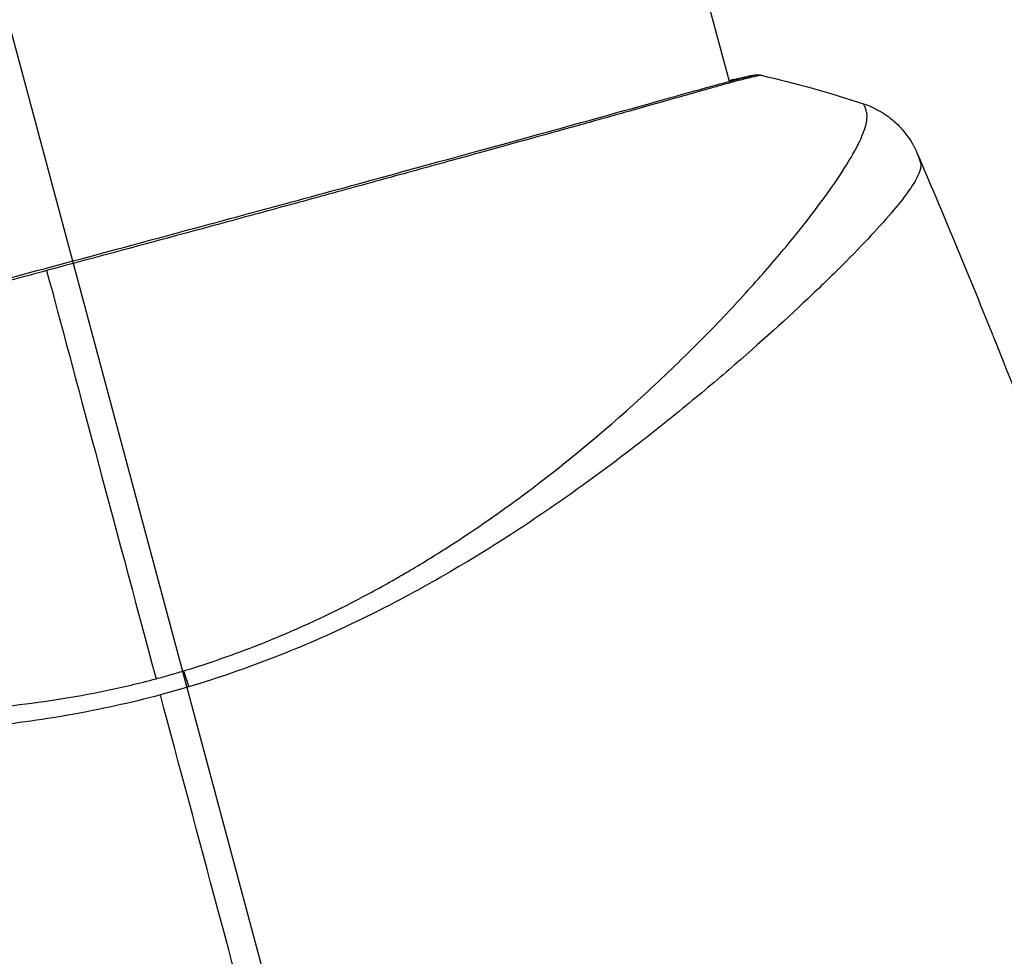
# Model space of a CAD drawing. Units: millimetres. Extents: x -3552 to 4077, y -4062 to 5184.
# Drawn here: x -767 to -733, y -121 to -90 of the extents above; entities that cross this region are included whole.
import ezdxf

# ---------------------------------------------------------------- set-up
doc = ezdxf.new("R2010")
doc.units = ezdxf.units.MM
doc.header["$LTSCALE"] = 20
doc.linetypes.add('HIDDEN', pattern=[9.524999999999999, 6.35, -3.175])
for name, color, linetype in [('2d', 230, 'Continuous'), ('EN-Free_Space', 10, 'HIDDEN'), ('EN-Free_Space_Hatch', 10, 'HIDDEN')]:
    doc.layers.add(name, color=color, linetype=linetype)

msp = doc.modelspace()

# ---------------------------------------------------------------- hatches: boundary and pattern name
at = {"layer": 'EN-Free_Space_Hatch'}
h = msp.add_hatch(dxfattribs=at)
h.set_pattern_fill('ANSI31', color=256, scale=100, angle=-30.00000000000003)
h.set_pattern_definition([(285, (-147.9938580267553, -1174.333225598021), (306.6814498467792, 82.17504682005014), [])])
edge = h.paths.add_edge_path()
edge.add_line((-147.9938580267553, -1174.333225598021), (-1196.999854661652, -2991.264909214087))
edge.add_arc((-2063.02525844609, -2491.264909214086), 1000, -120.00000000000011, -30.000000000000114, ccw=False)
edge.add_arc((-2063.02525844609, -2491.264909214086), 1000, 150, 240, ccw=False)
edge.add_line((-2929.050662230529, -1991.264909214086), (-1880.044665595632, -174.3332255980201))
edge.add_arc((-1014.019261811194, -674.3332255980202), 999.9999999999998, 59.999999999999886, 150, ccw=False)
edge.add_arc((-1014.019261811193, -674.3332255980206), 1000, -30.000000000000114, 59.999999999999886, ccw=False)

# ---------------------------------------------------------------- linework, layer by layer
at = {"layer": '2d'}
for p, q in [((-742.5304490077524, -91.60869020051814), (-748.0525648198036, -70.99987343551493)), ((-742.5161419966225, -91.66208469292997), (-742.5161471696065, -91.66206538708957)), ((-740.4071649995913, -99.53289399369442), (-740.4071916060711, -99.53279469696008))]:
    msp.add_line(p, q, dxfattribs=at)
at = {"layer": '2d', "extrusion": (0, 0, -1)}
for centre, major_axis, ratio, start_param, end_param in [((-741.7139900835991, -91.9065055312758), (-0.08473168016719218, 0.4927682440826825), 0.9944160919669489, -0.289265338405319, -3.901001007755589e-05), ((-760.8409704441092, -113.0822273919903), (-0.8712913818686547, 2.870688302298037), 0.04444679601450811, 1.08597252382041, 1.291788107825121)]:
    msp.add_ellipse(centre, major_axis=major_axis, ratio=ratio, start_param=start_param, end_param=end_param, dxfattribs=at)
at = {"layer": '2d'}
for points, knots in [([(-789.887777293523, -104.3119753016972), (-789.8616146446548, -104.3038145776491), (-789.8304950501297, -104.2940707696898), (-789.6882082490811, -104.2501183158302), (-789.540012115227, -104.206286033138), (-788.8182762819506, -104.0086202604753), (-787.9491045146497, -103.7880709976953), (-785.4605494277075, -103.1500200858345), (-783.7125690743105, -102.6993119168701), (-779.718817143139, -101.6581517704863), (-777.4337206152268, -101.0583262430182), (-772.5934227936923, -99.78195380109992), (-769.9754136432912, -99.08875096611973), (-764.752375708882, -97.69365207096143), (-762.0796557886788, -96.9734624674993), (-757.0326997995435, -95.60514638766563), (-754.59271741884, -94.93987438687418), (-750.250262005291, -93.75082100691634), (-748.2930475156336, -93.21135559580489), (-745.1151312221537, -92.32756749712007), (-743.8537612173368, -91.9715902767648), (-742.5938826569509, -91.62472865782274), (-742.271939564569, -91.5380035642911), (-741.9843644485845, -91.469470540379), (-741.9319851938035, -91.45750444783243), (-741.8708860855259, -91.44370784719558), (-741.855247652551, -91.44019639997987), (-741.7977294605371, -91.42726779194072), (-741.7659185988505, -91.41996565543104), (-741.7321548140535, -91.41186014557297), (-741.7232261573063, -91.40953828170586), (-741.723226160093, -91.40953828246256)], [0, 0, 0, 0, 0.07918594955148302, 0.07918594955148302, 0.3169866646217492, 0.3169866646217492, 1.03639027977266, 1.03639027977266, 1.866693207010101, 1.866693207010101, 2.678233575713614, 2.678233575713614, 3.490515128788434, 3.490515128788434, 4.3034055711365, 4.3034055711365, 5.115089420568159, 5.115089420568159, 5.927842918942788, 5.927842918942788, 6.739687444268471, 6.739687444268471, 7.13647423093772, 7.13647423093772, 7.240132020803918, 7.240132020803918, 7.279464017481118, 7.279464017481118, 7.397503114083174, 7.397503114083174, 7.469809408408395, 7.469809408408395, 7.469809408408395, 7.469809408408395]), ([(-741.4644504875669, -91.39890890796141), (-741.464073222387, -91.3989940149122), (-741.4638474197745, -91.39910564170805), (-741.4624523460443, -91.40171105132049), (-741.5087217058935, -91.41314205681283), (-741.6931169801392, -91.45305922489297), (-741.8309023358634, -91.48235585050224), (-742.1877957639881, -91.57256438942841), (-742.4077879163142, -91.63201630470485), (-742.803590682006, -91.7411734533589), (-742.9467543362498, -91.78102965525159), (-743.2519486731271, -91.86646675557768), (-743.4143027317405, -91.91214154487807), (-743.9302704422007, -92.05768371234899), (-744.3127392712304, -92.16598333067213), (-745.1545505628619, -92.40385616489493), (-745.6138964949387, -92.53344246290453), (-746.6115479968103, -92.81394602595083), (-747.1520514538788, -92.96540258593177), (-748.8560953256911, -93.44088033330354), (-750.111193293711, -93.7888985763193), (-751.8284331223713, -94.26229014419096), (-752.1793737142998, -94.3589172234033), (-752.8965189459941, -94.55621106320632), (-753.2626392156417, -94.65684619494368), (-754.3708380179178, -94.9611158684811), (-755.126999208489, -95.16826251195471), (-756.6731488324494, -95.59103027698711), (-757.4631083939857, -95.80675435872126), (-758.6736525207998, -96.1366141639619), (-759.0814447764205, -96.24761098448198), (-759.9057378730304, -96.47169161602051), (-760.3234055913454, -96.5850904314766), (-762.4191790382301, -97.15340211637431), (-764.1060127131313, -97.60840794122942), (-765.8029169984384, -98.06309207406684)], [0.07923749455096377, 0.07923749455096377, 0.07923749455096377, 0.07923749455096377, 0.07938588341025518, 0.07938588341025518, 0.08203773776319946, 0.08203773776319946, 0.08468959211614376, 0.08468959211614376, 0.08734144646908804, 0.08734144646908804, 0.08866737364556018, 0.08866737364556018, 0.08999330082203233, 0.08999330082203233, 0.09264515517497661, 0.09264515517497661, 0.0952970095279209, 0.0952970095279209, 0.09794886388086518, 0.09794886388086518, 0.1032525725867538, 0.1032525725867538, 0.1045784997632259, 0.1045784997632259, 0.1059044269396981, 0.1059044269396981, 0.1085562812926423, 0.1085562812926423, 0.1112081356455866, 0.1112081356455866, 0.1125340628220588, 0.1125340628220588, 0.1138599899985309, 0.1138599899985309, 0.1191636987044195, 0.1191636987044195, 0.1191636987044195, 0.1191636987044195]), ([(-741.7987408792596, -91.41374057449775), (-741.7528186673699, -91.40584237857092), (-741.717044513658, -91.39999127557076), (-741.6717675048349, -91.39335908046905), (-741.6587602188993, -91.3915120429001), (-741.6321812964943, -91.38866081009382), (-741.6226550544907, -91.38760294489202), (-741.5956751051908, -91.38626972025031), (-741.5842636500274, -91.38575789521656), (-741.5555331292871, -91.38646255419462), (-741.5431325621339, -91.3870096206474), (-741.5103389961951, -91.39028178043282), (-741.4886685088277, -91.39333901474765), (-741.4644632673262, -91.39890444899265)], [0, 0, 0, 0, 0.1255638722961965, 0.1255638722961965, 0.1881371863638578, 0.1881371863638578, 0.2195205815838684, 0.2195205815838684, 0.2356823011523044, 0.2356823011523044, 0.2443441555830252, 0.2443441555830252, 0.2537027679783812, 0.2537027679783812, 0.2537027679783812, 0.2537027679783812]), ([(-761.1341492298561, -111.7100728031428), (-760.5749668891331, -111.5408463393187), (-760.0224897568078, -111.3563360320049), (-758.9296861558105, -110.960151760969), (-758.3888518239055, -110.7486546076661), (-756.8070487325076, -110.085992027959), (-755.7998323415377, -109.60119614021), (-754.3489677925954, -108.8223929563164), (-753.8751573660065, -108.5545273962516), (-752.9453674691431, -108.004889706629), (-752.4888939999455, -107.7227934075536), (-751.1653884835396, -106.8713681512299), (-750.3371661292622, -106.2918456838734), (-747.9812740719262, -104.5388485981448), (-746.5799007755904, -103.3522636911975), (-744.9983953685696, -101.8895030608119), (-744.6897584624439, -101.597418716935), (-744.0936783118777, -101.0216087259951), (-743.8061181229568, -100.7378604011183), (-742.9743792585614, -99.89953998268447), (-742.4611179079202, -99.35774640451109), (-741.5110270472032, -98.3146245535745), (-741.0739009274512, -97.81358348975573), (-740.4756885840361, -97.09730827634576), (-740.285891800173, -96.86442590314164), (-739.925528687656, -96.41141898202204), (-739.7553079826575, -96.19166832995234), (-738.9606206814406, -95.13827324514659), (-738.4962630675363, -94.43153015145708), (-738.055962237795, -93.59387330929985), (-737.951721532354, -93.35184744940943), (-737.8648393689509, -93.04761379053434), (-737.8484877308765, -92.95614096778536), (-737.8344970581766, -92.79625297881194), (-737.8352707903105, -92.72952554872518), (-737.8694866664064, -92.61222271368115), (-737.8805177137001, -92.5685867666225), (-737.9020309913521, -92.4961603169204), (-737.9141080849313, -92.46549384601258), (-737.9406817613944, -92.39864060708442), (-737.9531500768117, -92.37685205113576), (-737.9614311822097, -92.37401114553631)], [0.001085128781395359, 0.001085128781395359, 0.001085128781395359, 0.001085128781395359, 0.002838446715480942, 0.002838446715480942, 0.004591764649566525, 0.004591764649566525, 0.008098400517737697, 0.008098400517737697, 0.009851718451823283, 0.009851718451823283, 0.01160503638590886, 0.01160503638590886, 0.01511167225408004, 0.01511167225408004, 0.02212494399042238, 0.02212494399042238, 0.02387826192450796, 0.02387826192450796, 0.02563157985859355, 0.02563157985859355, 0.02913821572676471, 0.02913821572676471, 0.03264485159493587, 0.03264485159493587, 0.03439816952902144, 0.03439816952902144, 0.03615148746310701, 0.03615148746310701, 0.04316475919944932, 0.04316475919944932, 0.04667139506762048, 0.04667139506762048, 0.04842471300170605, 0.04842471300170605, 0.05017803093579162, 0.05017803093579162, 0.05193134886987721, 0.05193134886987721, 0.05368466680396278, 0.05368466680396278, 0.05673284276987726, 0.05673284276987726, 0.05673284276987726, 0.05673284276987726]), ([(-737.9614837869321, -92.37384705257773), (-737.6538559467062, -92.47497258587919), (-737.359089543028, -92.62856512943927), (-736.9721230502128, -92.9183065249008), (-736.8514029077323, -93.02482290303033), (-736.632290603382, -93.25162866190385), (-736.5323674733809, -93.3729789522813), (-736.3777808390896, -93.59264413086294), (-736.3163544740946, -93.69288453979152), (-736.2475400503445, -93.81815015989105), (-736.2290316518247, -93.85384520787102), (-736.1943322695115, -93.92332984692348), (-736.1794986225868, -93.9550065564481), (-736.1554831376616, -94.00761146365494), (-736.1464426056864, -94.02836809366181), (-736.1391114461785, -94.04545904057795)], [0, 0, 0, 0, 0.09718511309217293, 0.09718511309217293, 0.1452694292314962, 0.1452694292314962, 0.1923028554929722, 0.1923028554929722, 0.2282380290729923, 0.2282380290729923, 0.2439372840860901, 0.2439372840860901, 0.2635727972383717, 0.2635727972383717, 0.2847724541393802, 0.2847724541393802, 0.2847724541393802, 0.2847724541393802]), ([(-736.139009545308, -94.04586386960273), (-736.1390034578417, -94.0458780441104), (-736.1389973569785, -94.04589225607288), (-736.1389881858686, -94.04591362954943), (-736.1389851256081, -94.04592076316385), (-736.138982061937, -94.04592790634251)], [0.005429455217431302, 0.005429455217431302, 0.005429455217431302, 0.005429455217431302, 0.005433229799508672, 0.005433229799508672, 0.005435116916713749, 0.005435116916713749, 0.005435116916713749, 0.005435116916713749]), ([(-736.138982061937, -94.04592790634251), (-736.1345747449777, -94.05620389569322), (-736.1231086792632, -94.0862673768197), (-736.0954164259965, -94.16054745126803), (-736.0850867015834, -94.18873465026354), (-736.0658857747349, -94.24063590325295), (-736.0587609507729, -94.25958960468688), (-736.0427313389755, -94.30136987251808), (-736.0337676669933, -94.32437775923154), (-736.0238823564105, -94.3494909656556)], [0.005435116916713749, 0.005435116916713749, 0.005435116916713749, 0.005435116916713749, 0.008149874667496861, 0.008149874667496861, 0.009508197101490954, 0.009508197101490954, 0.010187358318488, 0.010187358318488, 0.01086651953548505, 0.01086651953548505, 0.01086651953548505, 0.01086651953548505]), ([(-736.0238823564105, -94.3494909656556), (-736.007324388429, -94.39249187187579), (-736.0022361012452, -94.44218039311363), (-736.012544859901, -94.55915071935578), (-736.0282749108537, -94.62563914275324), (-736.0814849419876, -94.77251151640758), (-736.1189182375037, -94.85316619392597), (-736.2139307376383, -95.02801179697144), (-736.2715995037597, -95.12226508729236), (-736.6086548615549, -95.62728651829912), (-737.0320169120532, -96.13865739266748), (-737.8805145274218, -97.05838063285864), (-738.1991241195774, -97.39089929881175), (-738.9072565097722, -98.10490230569394), (-739.2921328817974, -98.48136279633854), (-740.5356170579234, -99.66385206334508), (-741.4796531852044, -100.5241666088832), (-742.8120880520964, -101.6688783696309), (-743.0862021195371, -101.9014609470096), (-743.6500143983249, -102.3736014640517), (-743.940171408969, -102.6135048648239), (-744.8271653102602, -103.3361637913667), (-745.4426793475704, -103.8235875211421), (-746.7272646293441, -104.8019869120644), (-747.3963173890515, -105.2931405579338), (-748.7919662706354, -106.2750727485191), (-749.5185332246838, -106.7658015686675), (-751.0408791848804, -107.7370601650791), (-751.8373873981818, -108.2175587323427), (-753.5111989126362, -109.1604712866729), (-754.372625159207, -109.6138419825047), (-756.153965689944, -110.469756501695), (-757.0746279717841, -110.8710645480433), (-758.5050970183565, -111.4288795243547), (-758.9906821614586, -111.6079825688876), (-759.9678159106534, -111.9461180068547), (-760.4607079462712, -112.10554756492), (-760.9582673848236, -112.2544045346503)], [-5.997208885842053e-08, -5.997208885842053e-08, -5.997208885842053e-08, -5.997208885842053e-08, 0.001555090759848791, 0.001555090759848791, 0.00311024149178644, 0.00311024149178644, 0.00466539222372409, 0.00466539222372409, 0.006220542955661739, 0.006220542955661739, 0.01244114588341234, 0.01244114588341234, 0.01555144734728763, 0.01555144734728763, 0.01866174881116293, 0.01866174881116293, 0.02488235173891353, 0.02488235173891353, 0.02643750247085119, 0.02643750247085119, 0.02799265320278884, 0.02799265320278884, 0.03110295466666416, 0.03110295466666416, 0.03421325613053947, 0.03421325613053947, 0.03732355759441479, 0.03732355759441479, 0.0404338590582901, 0.0404338590582901, 0.04354416052216542, 0.04354416052216542, 0.04665446198604074, 0.04665446198604074, 0.0482096127179784, 0.0482096127179784, 0.04976476344991605, 0.04976476344991605, 0.04976476344991605, 0.04976476344991605]), ([(-765.8029169984384, -98.06309207406684), (-766.5450397824115, -98.26194327469875), (-767.2890845170969, -98.46081179852354), (-768.4081512486318, -98.75900394634573), (-768.7824874153685, -98.85860258842058), (-769.52498912187, -99.055886860172), (-769.8938078771534, -99.15374716604583), (-771.7259188013941, -99.63933357525184), (-773.1535760656461, -100.0159406273278), (-775.2382067891504, -100.5639603364607), (-775.9244898182624, -100.7441551496113), (-777.2732672696311, -101.0976520774848), (-777.9271788452952, -101.2686831037745), (-779.8294356098886, -101.7652978132219), (-781.0187268207792, -102.0747535302189), (-782.6832221752356, -102.5053153959152), (-783.2205818331931, -102.6439275965777), (-784.2366917201762, -102.9052269796821), (-784.7162955777912, -103.0280953310676), (-786.0718564527833, -103.3741990279113), (-786.8651743359551, -103.5752477137767), (-787.7153692496868, -103.7905227042074), (-787.8786648231417, -103.8318713467479), (-788.188199689137, -103.9103844166957), (-788.3345641120213, -103.9475860413468), (-788.7488997235105, -104.0533319859396), (-788.9921765012186, -104.1159910941433), (-789.414085854105, -104.2271452619179), (-789.5926808296936, -104.275313931922), (-789.8849425348744, -104.3600643012387), (-789.9985454819907, -104.3970422775337), (-790.0779359666067, -104.4225064787706)], [0.1191636987044195, 0.1191636987044195, 0.1191636987044195, 0.1191636987044195, 0.1214832184936449, 0.1214832184936449, 0.1226429783882576, 0.1226429783882576, 0.1238027382828704, 0.1238027382828704, 0.1284417778613213, 0.1284417778613213, 0.1307612976505467, 0.1307612976505467, 0.1330808174397722, 0.1330808174397722, 0.1377198570182231, 0.1377198570182231, 0.1400393768074485, 0.1400393768074485, 0.142358896596674, 0.142358896596674, 0.1469979361751249, 0.1469979361751249, 0.1481576960697376, 0.1481576960697376, 0.1493174559643504, 0.1493174559643504, 0.1516369757535758, 0.1516369757535758, 0.1539564955428013, 0.1539564955428013, 0.1562760153320267, 0.1562760153320267, 0.1562760153320267, 0.1562760153320267]), ([(-733.5891227027714, -100.1785244336997), (-733.5664901083455, -100.2347182684562), (-733.542594846218, -100.2941233330048), (-733.4542519375882, -100.5140228019054), (-733.3845678116704, -100.687968856023), (-733.3120642964586, -100.8694233261076)], [0.004383108300648928, 0.004383108300648928, 0.004383108300648928, 0.004383108300648928, 0.004608179440331359, 0.004608179440331359, 0.005193177286238967, 0.005193177286238967, 0.005193177286238967, 0.005193177286238967]), ([(-792.7589982547652, -107.0572465193827), (-792.760049075152, -107.0584729507709), (-792.7609167871251, -107.0604219502866), (-792.7658197453165, -107.0794278434323), (-792.7610178147661, -107.1211818354941), (-792.7430844321807, -107.2214741321632), (-792.7333748364345, -107.2574732943003), (-792.7143961203819, -107.3299994495292), (-792.708600596814, -107.3586733902403), (-792.6903163939078, -107.4178319893899), (-792.6767827407311, -107.4471612155967), (-792.5895709444485, -107.5990808633514), (-792.4651802997796, -107.741900431939), (-792.1867761832036, -107.9695148188612), (-792.0792563765754, -108.0488672649344), (-791.8343665951197, -108.2140911356373), (-791.6965545587336, -108.3002460457274), (-790.9377966906904, -108.7436547109455), (-790.1146517695415, -109.1352468474952), (-788.5824375423817, -109.7551061791119), (-788.0219308167943, -109.9674151671707), (-786.8005120378202, -110.3971237717478), (-786.1362936787555, -110.6161598182725), (-784.0327041811088, -111.2584346255162), (-782.4762880252747, -111.6688980882473), (-779.9113064798239, -112.2141492370947), (-779.0169201273329, -112.3823446843189), (-777.6103911771479, -112.6044135154743), (-777.1309203887758, -112.6734451856055), (-776.1609908780756, -112.798497702076), (-775.6691878635502, -112.8547573055339), (-774.1725295926608, -113.0010404711566), (-773.1463080851045, -113.0677126946839), (-771.559809664037, -113.1091556638576), (-771.0231502147271, -113.1134190991916), (-769.932803466123, -113.099039325386), (-769.3765228433931, -113.0802105549819), (-767.706153333238, -112.983155871073), (-766.5875677378226, -112.8625074811798), (-764.9013222332651, -112.5993340998912), (-764.3378115867254, -112.4982703517135), (-763.2082121783642, -112.2638242438106), (-762.6434996019707, -112.1308127739148), (-762.074345875566, -111.9783089429466)], [0.1699344389256079, 0.1699344389256079, 0.1699344389256079, 0.1699344389256079, 0.1705159654611108, 0.1705159654611108, 0.1740372502138513, 0.1740372502138513, 0.1757978925902215, 0.1757978925902215, 0.1766782137784067, 0.1766782137784067, 0.1775585349665918, 0.1775585349665918, 0.1810798197193323, 0.1810798197193323, 0.1828404620957025, 0.1828404620957025, 0.1846011044720728, 0.1846011044720728, 0.1916436739775537, 0.1916436739775537, 0.1951649587302942, 0.1951649587302942, 0.1986862434830347, 0.1986862434830347, 0.2057288129885156, 0.2057288129885156, 0.2092500977412561, 0.2092500977412561, 0.2110107401176263, 0.2110107401176263, 0.2127713824939966, 0.2127713824939966, 0.216292667246737, 0.216292667246737, 0.2180533096231073, 0.2180533096231073, 0.2198139519994775, 0.2198139519994775, 0.2233352367522179, 0.2233352367522179, 0.2250958791285882, 0.2250958791285882, 0.2268565215049584, 0.2268565215049584, 0.2268565215049584, 0.2268565215049584]), ([(-761.9267768785339, -112.52904392441), (-762.95488772711, -112.804524732087), (-763.9825341983251, -113.0270734891119), (-766.0260442171111, -113.3883096262698), (-767.0433137384516, -113.5292306078836), (-769.0698640791907, -113.7295649024463), (-770.0840051277955, -113.7884904564771), (-772.0485474532579, -113.8415947659041), (-773.0057661209248, -113.8373536778718), (-774.8746552885405, -113.7800612495039), (-775.7863018593271, -113.7263341190692), (-777.567169168784, -113.5836195460952), (-778.4386875670571, -113.4944532879827), (-780.9434902523535, -113.1927096663921), (-782.4846573202449, -112.9428396379089), (-784.6191238349911, -112.5502035766813), (-785.3003036668506, -112.4150319404735), (-786.6008102305314, -112.1396291156934), (-787.222005823749, -111.9992450540622), (-788.9552830715475, -111.586403761582), (-789.9486427192187, -111.3184313222619), (-791.1864363026798, -110.9387649190967), (-791.5564591456841, -110.8155868668373), (-792.2061622884594, -110.5755768223507), (-792.4868197931464, -110.4585758546664), (-792.9422765042909, -110.2360657285453), (-793.1181205730918, -110.1303376659316), (-793.3026940040945, -109.9775356949422), (-793.3510499622244, -109.9272039143734), (-793.4206547975955, -109.8295533011706), (-793.4417996647644, -109.7830711795004), (-793.4491111039242, -109.7365906737459)], [0.05076767222581888, 0.05076767222581888, 0.05076767222581888, 0.05076767222581888, 0.05394201928518549, 0.05394201928518549, 0.05711636634455211, 0.05711636634455211, 0.06029071340391872, 0.06029071340391872, 0.06346506046328533, 0.06346506046328533, 0.06663940752265195, 0.06663940752265195, 0.06981375458201855, 0.06981375458201855, 0.07616244870075178, 0.07616244870075178, 0.0793367957601184, 0.0793367957601184, 0.08251114281948502, 0.08251114281948502, 0.08885983693821825, 0.08885983693821825, 0.09203418399758487, 0.09203418399758487, 0.09520853105695148, 0.09520853105695148, 0.0983828781163181, 0.0983828781163181, 0.09997005164600141, 0.09997005164600141, 0.1015572251756847, 0.1015572251756847, 0.1015572251756847, 0.1015572251756847])]:
    msp.add_open_spline(points, degree=3, knots=knots, dxfattribs=at)
for points in [[(-742.5386338161497, -91.57814407974456), (-742.1958766235821, -91.49438214303609), (-741.9467236526089, -91.43917320708442), (-741.7986800076542, -91.41373010905863)], [(-741.4644461411572, -91.39890828312218), (-740.2769788189853, -91.67197912924803), (-739.1127066129338, -91.99568929420366), (-737.9616733787752, -92.37398264796957)], [(-737.9614311822097, -92.37401114553631), (-737.9615073313835, -92.37398502189808), (-737.9615831264946, -92.37396050042935), (-737.9616585677122, -92.37393757980954)], [(-736.1370222113583, -94.05049714168399), (-735.2649960730887, -96.08360382412957), (-734.4155912434453, -98.12653134130505), (-733.5891225745581, -100.1785243820295)], [(-765.8029169984384, -98.06309207406684), (-764.8518386828619, -101.6125647103554), (-763.5717779636634, -106.3898172413783), (-762.074345875566, -111.9783089429466)], [(-733.3120642964586, -100.8694233261076), (-732.7265462647229, -102.3347986787876), (-732.1533307000464, -103.8049338026512), (-731.5921726549932, -105.2797339285944)], [(-762.074345875566, -111.9783089429466), (-761.9165812403826, -111.9360361612007), (-761.6021305156391, -111.8490240686979), (-761.2897973920153, -111.7571769159958), (-761.1341492298561, -111.7100728031428)], [(-760.9582673848236, -112.2544045346503), (-761.2791409292386, -112.3504016352736), (-761.6019537342108, -112.4420080353366), (-761.9267768785339, -112.52904392441)], [(-757.9945612949668, -127.2042722810593), (-759.3137631162717, -122.2809440585106), (-760.6249526128777, -117.3875182388283), (-761.9267768785339, -112.52904392441)]]:
    msp.add_open_spline(points, degree=3, dxfattribs=at)
at = {"layer": 'EN-Free_Space'}
msp.add_lwpolyline([(-147.9938580267553, -1174.333225598021), (-1196.999854661652, -2991.264909214087, -0.4142135623730951), (-2563.025258446091, -3357.290312998525, -0.4142135623730951), (-2929.050662230529, -1991.264909214086), (-1880.044665595632, -174.33322559802, -0.4142135623730951), (-514.019261811193, 191.6921781864178, -0.4142135623730951)], format="xyb", close=True, dxfattribs=at)

doc.saveas('drawing.dxf')
